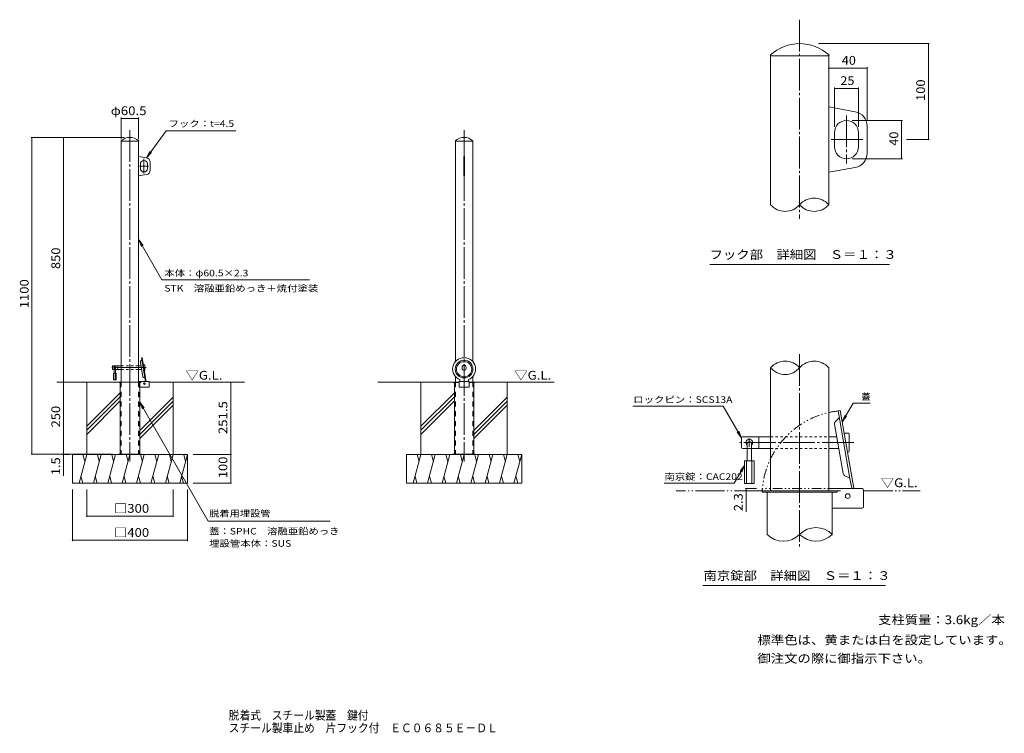
# Model space of a CAD drawing. Units: millimetres. Extents: x -1549 to 1871, y -1372 to 1107.
import ezdxf

# ---------------------------------------------------------------- set-up
doc = ezdxf.new("R2010")
doc.units = ezdxf.units.MM
doc.header["$LTSCALE"] = 10
for name, pattern in [('JWW_CENTER1', [6.773333, 4.233333, -0.846667, 0.846667, -0.846667]), ('JWW_CENTER2', [13.546667, 11.006667, -0.846667, 0.846667, -0.846667]), ('JWW_DASHED1', [1.693333, 0.846667, -0.846667]), ('JWW_DASHED2', [3.386667, 1.693333, -1.693333]), ('JWW_PHANTOM1', [6.773333, 3.386667, -0.846667, 0.423333, -0.846667, 0.423333, -0.846667]), ('JWW_PHANTOM2', [13.546667, 10.16, -0.846667, 0.423333, -0.846667, 0.423333, -0.846667])]:
    doc.linetypes.add(name, pattern=pattern)
for name, color, linetype in [('C-0', 7, 'Continuous'), ('C-1', 7, 'Continuous'), ('C-2', 7, 'Continuous'), ('C-3', 7, 'Continuous'), ('C-4', 7, 'Continuous'), ('C-5', 7, 'Continuous'), ('C-6', 7, 'Continuous'), ('C-A', 7, 'Continuous'), ('C-E', 7, 'Continuous'), ('D-0', 7, 'Continuous'), ('D-1', 7, 'Continuous'), ('D-2', 7, 'Continuous'), ('D-4', 7, 'Continuous'), ('D-5', 7, 'Continuous'), ('D-6', 7, 'Continuous'), ('D-A', 7, 'Continuous'), ('F-5ﾚｲﾔ', 7, 'Continuous')]:
    doc.layers.add(name, color=color, linetype=linetype)
doc.styles.add('ＭＳ ゴシック', font='txt', dxfattribs={"height": 1})

msp = doc.modelspace()

# ---------------------------------------------------------------- linework, layer by layer
at = {"layer": 'C-0', "color": 7, "linetype": 'JWW_CENTER2', "lineweight": 9}
for p, q in [((-1165.7, 723.3), (-1165.7, -428.2)), ((-5, 723.3), (-5, -428.2)), ((-1117, 623.8), (-1117, 573.3)), ((-1101.1, 598.3), (-1132.5, 598.3)), ((-1109.4, -101.5), (-1228, -101.5))]:
    msp.add_line(p, q, dxfattribs=at)
at = {"layer": 'C-0', "color": 3, "linetype": 'Continuous', "lineweight": 9}
for p, q in [((-35.3, -132.2), (-35.3, -151.7)), ((25.2, -132.2), (25.2, -151.7))]:
    msp.add_line(p, q, dxfattribs=at)
at = {"layer": 'C-0', "color": 4, "linetype": 'Continuous', "lineweight": 9}
for p, q in [((-1203.2, -151.7), (-1203.2, -153.2)), ((-1196, -151.7), (-1203.2, -151.7)), ((-1199.7, -153.2), (-1203.2, -153.2)), ((-1199.7, -153.2), (-1199.7, -401.7)), ((-1128.2, -151.7), (-1135.5, -151.7)), ((-1128.2, -153.2), (-1131.7, -153.2)), ((-1131.7, -153.2), (-1131.7, -401.7)), ((-1128.2, -151.7), (-1128.2, -153.2)), ((-42.5, -151.7), (-42.5, -153.2)), ((-42.5, -151.7), (-22.5, -151.7)), ((-42.5, -153.2), (-22.5, -153.2)), ((-39, -153.2), (-39, -401.7)), ((12.5, -151.7), (32.5, -151.7)), ((12.5, -153.2), (32.5, -153.2)), ((29, -153.2), (29, -401.7)), ((32.5, -151.7), (32.5, -153.2))]:
    msp.add_line(p, q, dxfattribs=at)
at = {"layer": 'C-0', "color": 4, "linetype": 'JWW_DASHED2', "lineweight": 9}
for p, q in [((-1198.2, -153.2), (-1198.2, -401.7)), ((-1133.2, -153.2), (-1133.2, -401.7)), ((-37.5, -153.2), (-37.5, -401.7)), ((27.5, -153.2), (27.5, -401.7))]:
    msp.add_line(p, q, dxfattribs=at)
for centre, start, end in [((-1199.7, -153.2), 0, 90), ((-1131.7, -153.2), 90, 180)]:
    msp.add_arc(centre, 1.5, start, end, dxfattribs=at)
at = {"layer": 'C-0', "color": 4, "linetype": 'JWW_DASHED1', "lineweight": 9}
for centre, start, end in [((-39, -153.2), 0, 90), ((29, -153.2), 90, 180)]:
    msp.add_arc(centre, 1.5, start, end, dxfattribs=at)
at = {"layer": 'C-1', "color": 3, "linetype": 'Continuous', "lineweight": 9}
for p, q in [((-1196.4, 686.3), (-1196, 685.7)), ((-1196, 685.7), (-1196, -151.7)), ((-1195.9, 685.7), (-1196, 685.7)), ((-1135.5, 685.7), (-1195.9, 685.7)), ((-1135.5, 685.7), (-1135.1, 686.3)), ((-1135.5, 685.7), (-1135.5, -151.7)), ((-35.3, 685.7), (-35.3, -80.9)), ((25.2, 685.7), (-35.2, 685.7)), ((25.2, 685.7), (25.2, -80.9)), ((-1107.8, 627.3), (-1135.5, 632.3)), ((-6, 632.3), (-6, 564.3)), ((-4, 632.3), (-4, 564.3)), ((-1129.5, 605.8), (-1129.5, 590.8)), ((-1104.5, 605.8), (-1104.5, 590.8)), ((-1095.5, 584), (-1095.5, 612.6)), ((-1107.8, 569.3), (-1135.5, 564.3)), ((-1135.5, -107.7), (-1135.5, -151.7)), ((-35.3, -132.2), (-35.3, -151.7)), ((25.2, -132.2), (25.2, -151.7)), ((-1135.5, -149.4), (-1100.7, -149.4)), ((-1100.7, -169.9), (-1131.7, -169.9)), ((-1099.2, -168.4), (-1099.2, -150.9)), ((-22.5, -149.4), (-22.5, -169.9)), ((-22.5, -149.4), (12.5, -149.4)), ((-22.5, -169.9), (12.5, -169.9)), ((12.5, -149.4), (12.5, -169.9))]:
    msp.add_line(p, q, dxfattribs=at)
at = {"layer": 'C-1', "color": 7, "linetype": 'Continuous', "lineweight": 9}
for p, q in [((-1125.7, -401.7), (-1205.7, -401.7)), ((-1205.7, -401.7), (-1205.7, -403.2)), ((-1178.2, -401.7), (-1178.2, -403.2)), ((-1153.2, -401.7), (-1153.2, -403.2)), ((-1125.7, -401.7), (-1125.7, -403.2)), ((35, -401.7), (-45, -401.7)), ((-45, -401.7), (-45, -403.2)), ((-17.5, -401.7), (-17.5, -403.2)), ((7.5, -401.7), (7.5, -403.2)), ((35, -401.7), (35, -403.2))]:
    msp.add_line(p, q, dxfattribs=at)
at = {"layer": 'C-1', "color": 3, "linetype": 'Continuous', "lineweight": 9}
for centre, radius, start, end in [((-1165.7, 653.1), 45.2, 47.2686, 132.7314), ((-5, 653.1), 45.2, 47.2686, 132.7314), ((-1117, 605.8), 12.5, 0, 180), ((-1110.5, 612.6), 15, 0, 79.8245), ((-1117, 590.8), 12.5, 180, 0), ((-1110.5, 584), 15, 280.1755, 0), ((-1100.7, -150.9), 1.5, 0, 90), ((-1100.7, -168.4), 1.5, 270, 0)]:
    msp.add_arc(centre, radius, start, end, dxfattribs=at)
at = {"layer": 'C-2', "color": 3, "linetype": 'Continuous', "lineweight": 9}
for p, q in [((-6, 632.3), (-4, 632.3)), ((-6, 564.3), (-4, 564.3))]:
    msp.add_line(p, q, dxfattribs=at)
at = {"layer": 'C-2', "color": 4, "linetype": 'Continuous', "lineweight": 9}
for p, q in [((-1123.6, -67.4), (-1125.8, -67.8)), ((-1111.4, -149.4), (-1125.8, -67.8)), ((-1109.1, -149.4), (-1123.6, -67.4)), ((-1120.3, -133.7), (-1129.4, -82.2)), ((-1128.5, -79.5), (-1124.7, -75.7)), ((-12, -103.7), (-12, -99.7)), ((2, -99.7), (2, -103.7)), ((-1118.6, -135.9), (-1113.7, -138.2)), ((-20, -143.2), (-20, -149.4)), ((10, -143.2), (10, -149.4))]:
    msp.add_line(p, q, dxfattribs=at)
at = {"layer": 'C-2', "color": 6, "linetype": 'Continuous', "lineweight": 9}
for p, q in [((-1135.5, -151.7), (-1419.2, -151.7)), ((-768.2, -151.7), (-1099.2, -151.7)), ((-42.5, -151.7), (-304.7, -151.7)), ((307.7, -151.7), (32.5, -151.7))]:
    msp.add_line(p, q, dxfattribs=at)
at = {"layer": 'C-2', "color": 4, "linetype": 'Continuous', "lineweight": 9}
for centre, radius, start, end in [((-1126.4, -81.6), 3, 135.0008, 190.0004), ((-1125.2, -75.2), 0.7, 315.0011, 10.002), ((-1117.3, -133.2), 3, 190.0004, 244.9983), ((-1114, -138.8), 0.7, 9.9976, 64.9977)]:
    msp.add_arc(centre, radius, start, end, dxfattribs=at)
for centre, major_axis, ratio, start_param, end_param in [((-5, -106.6), (39.8, 0), 0.9945, 5.099332, 10.608631), ((-5, -99.7), (4.95, -4.95), 1, 2.356194, 3.926991), ((-5, -99.7), (-4.95, -4.95), 1, 2.356194, 3.926991), ((-5, -103.7), (4.95, 4.95), 1, 2.356194, 3.926991), ((-5, -103.7), (-4.95, 4.95), 1, 2.356194, 3.926991)]:
    msp.add_ellipse(centre, major_axis=major_axis, ratio=ratio, start_param=start_param, end_param=end_param, dxfattribs=at)
for centre, major_axis in [((-5, -106.6), (30.7, 0)), ((-5, -107.2), (26.5, 0))]:
    msp.add_ellipse(centre, major_axis=major_axis, ratio=0.9945, dxfattribs=at)
at = {"layer": 'C-3', "color": 3, "linetype": 'JWW_DASHED2', "lineweight": 9}
for p, q in [((-1196, -151.7), (-1196, -401.7)), ((-1135.5, -151.7), (-1135.5, -401.7)), ((-35.3, -151.7), (-35.3, -401.7)), ((25.2, -151.7), (25.2, -401.7))]:
    msp.add_line(p, q, dxfattribs=at)
at = {"layer": 'C-4', "color": 7, "linetype": 'Continuous', "lineweight": 9}
for p, q in [((-1196, 767.2), (-1196, 691.7)), ((-1196, 764.2), (-1135.5, 764.2)), ((-1135.5, 767.2), (-1135.5, 691.7)), ((-1508.9, 698.3), (-1185.7, 698.3)), ((-1505.9, 698.3), (-1505.9, -401.7)), ((-1396.4, 698.3), (-1396.4, -151.7)), ((-1396.4, -151.7), (-1396.4, -401.7)), ((-815.7, -151.7), (-815.7, -403.2)), ((-1508.9, -401.7), (-1225.7, -401.7)), ((-1399.4, -403.2), (-1375.2, -403.2)), ((-1396.4, -401.7), (-1396.4, -477.8)), ((-812.7, -403.2), (-945.7, -403.2)), ((-815.7, -403.2), (-815.7, -503.2)), ((-812.7, -503.2), (-945.7, -503.2)), ((-1365.7, -704), (-1365.7, -524.9)), ((-1315.7, -620.3), (-1315.7, -524.9)), ((-1015.7, -620.3), (-1015.7, -524.9)), ((-965.7, -704), (-965.7, -524.9)), ((-1315.7, -617.3), (-1015.7, -617.3)), ((-1365.7, -701), (-965.7, -701))]:
    msp.add_line(p, q, dxfattribs=at)
at = {"layer": 'C-4', "color": 7, "linetype": 'Continuous', "lineweight": 9, "const_width": 2}
for points in [[(-1195, 764.2, 0.414214), (-1196, 765.2, 0.414214), (-1197, 764.2, 0.414214), (-1196, 763.2, 0.414214)], [(-1134.5, 764.2, 0.414214), (-1135.5, 765.2, 0.414214), (-1136.5, 764.2, 0.414214), (-1135.5, 763.2, 0.414214)], [(-1504.9, 698.3, 0.414214), (-1505.9, 699.3, 0.414214), (-1506.9, 698.3, 0.414214), (-1505.9, 697.3, 0.414214)], [(-1395.4, 698.3, 0.414214), (-1396.4, 699.3, 0.414214), (-1397.4, 698.3, 0.414214), (-1396.4, 697.3, 0.414214)], [(-1395.4, -151.7, 0.414214), (-1396.4, -150.7, 0.414214), (-1397.4, -151.7, 0.414214), (-1396.4, -152.7, 0.414214)], [(-814.7, -151.7, 0.414214), (-815.7, -150.7, 0.414214), (-816.7, -151.7, 0.414214), (-815.7, -152.7, 0.414214)], [(-1504.9, -401.7, 0.414214), (-1505.9, -400.7, 0.414214), (-1506.9, -401.7, 0.414214), (-1505.9, -402.7, 0.414214)], [(-1395.4, -401.7, 0.414214), (-1396.4, -400.7, 0.414214), (-1397.4, -401.7, 0.414214), (-1396.4, -402.7, 0.414214)], [(-1395.4, -403.2, 0.414214), (-1396.4, -402.2, 0.414214), (-1397.4, -403.2, 0.414214), (-1396.4, -404.2, 0.414214)], [(-814.7, -403.2, 0.414214), (-815.7, -402.2, 0.414214), (-816.7, -403.2, 0.414214), (-815.7, -404.2, 0.414214)], [(-814.7, -503.2, 0.414214), (-815.7, -502.2, 0.414214), (-816.7, -503.2, 0.414214), (-815.7, -504.2, 0.414214)], [(-1314.7, -617.3, 0.414214), (-1315.7, -616.3, 0.414214), (-1316.7, -617.3, 0.414214), (-1315.7, -618.3, 0.414214)], [(-1014.7, -617.3, 0.414214), (-1015.7, -616.3, 0.414214), (-1016.7, -617.3, 0.414214), (-1015.7, -618.3, 0.414214)], [(-1364.7, -701, 0.414214), (-1365.7, -700, 0.414214), (-1366.7, -701, 0.414214), (-1365.7, -702, 0.414214)], [(-964.7, -701, 0.414214), (-965.7, -700, 0.414214), (-966.7, -701, 0.414214), (-965.7, -702, 0.414214)]]:
    msp.add_lwpolyline(points, format="xyb", close=True, dxfattribs=at)
at = {"layer": 'C-5', "color": 7, "linetype": 'Continuous', "lineweight": 9}
for p, q in [((-1040.2, 720.8), (-1107.8, 627.3)), ((-1040.2, 720.8), (-798.3, 720.8)), ((-1107.8, 627.3), (-1096, 649.4)), ((-1107.8, 627.3), (-1090.7, 645.5)), ((-1135.3, 342.2), (-1120.1, 322.4)), ((-1135.3, 342.2), (-1125.7, 319.2)), ((-1055, 203.6), (-1135.3, 342.2)), ((-1055, 203.6), (-542.5, 203.6)), ((-1131.7, -221), (-1122.2, -244.1)), ((-1131.7, -221), (-1116.5, -240.9)), ((-1131.7, -221), (-894.1, -635.5)), ((-470.6, -635.5), (-894.1, -635.5))]:
    msp.add_line(p, q, dxfattribs=at)
at = {"layer": 'C-6', "color": 7, "linetype": 'Continuous', "lineweight": 9}
for p, q in [((-1226.2, -96.5), (-1226.2, -106.5)), ((-1225.2, -95.5), (-1196, -95.5)), ((-1208.2, -95.5), (-1208.2, -107.5)), ((-1135.5, -95.5), (-1127, -95.5)), ((-1115.2, -91.5), (-1119.3, -91.5)), ((-1114.2, -110.5), (-1114.2, -92.5)), ((-1225.2, -107.5), (-1196, -107.5)), ((-1135.5, -107.5), (-1124.9, -107.5)), ((-1115.8, -111.5), (-1115.2, -111.5))]:
    msp.add_line(p, q, dxfattribs=at)
at = {"layer": 'C-6', "color": 7, "linetype": 'JWW_CENTER1', "lineweight": 9}
msp.add_line((-1218.2, -96.9), (-1218.2, -106), dxfattribs=at)
at = {"layer": 'C-6', "color": 7, "linetype": 'JWW_DASHED1', "lineweight": 9}
for p, q in [((-1196, -95.5), (-1135.5, -95.5)), ((-1196, -107.5), (-1135.5, -107.5))]:
    msp.add_line(p, q, dxfattribs=at)
at = {"layer": 'C-6', "color": 7, "linetype": 'Continuous', "lineweight": 9}
for centre, radius, start, end in [((-1225.2, -96.5), 1, 90, 180), ((-1218.2, -101.5), 3.5, 310.0078, 229.9953), ((-1115.2, -92.5), 1, 0, 90), ((-1225.2, -106.5), 1, 180, 270), ((-1115.2, -110.5), 1, 270, 0)]:
    msp.add_arc(centre, radius, start, end, dxfattribs=at)
at = {"layer": 'C-A', "color": 2, "linetype": 'Continuous', "lineweight": 9}
for p, q in [((-1213.2, -120.5), (-1223.2, -120.5)), ((-1223.2, -120.5), (-1223.2, -144)), ((-1221, -120.5), (-1221, -144)), ((-1220.5, -102.7), (-1220.5, -120.5)), ((-1216, -102.7), (-1216, -120.5)), ((-1215.5, -120.5), (-1215.5, -144)), ((-1213.2, -120.5), (-1213.2, -144)), ((-1213.2, -144), (-1223.2, -144))]:
    msp.add_line(p, q, dxfattribs=at)
msp.add_circle((-1115.6, -157.2), 2.5, dxfattribs=at)
msp.add_arc((-1218.2, -102.7), 2.25, 0, 180, dxfattribs=at)
at = {"layer": 'C-E', "color": 6, "linetype": 'Continuous', "lineweight": 9}
for p, q in [((-1315.7, -151.7), (-1315.7, -403.2)), ((-1015.7, -151.7), (-1015.7, -403.2)), ((-155, -151.7), (-155, -403.2)), ((145, -151.7), (145, -403.2)), ((-1199.7, -189.1), (-1315.7, -305.1)), ((-1199.7, -203.2), (-1315.7, -319.2)), ((-1015.7, -204), (-1131.7, -320)), ((-39, -189.1), (-155, -305.1)), ((-39, -203.2), (-155, -319.2)), ((145, -204), (29, -320)), ((-1199.7, -217.4), (-1315.7, -333.4)), ((-1015.7, -218.1), (-1131.7, -334.1)), ((-1015.7, -232.3), (-1131.7, -348.3)), ((-39, -217.4), (-155, -333.4)), ((145, -218.1), (29, -334.1)), ((145, -232.3), (29, -348.3)), ((-1165.7, -403.2), (-1365.7, -403.2)), ((-1365.7, -403.2), (-1365.7, -503.2)), ((-1315.7, -403.2), (-1342.5, -503.2)), ((-1328.8, -403.2), (-1322.3, -427.5)), ((-1265.7, -403.2), (-1292.5, -503.2)), ((-1278.8, -403.2), (-1272.3, -427.5)), ((-1215.7, -403.2), (-1242.5, -503.2)), ((-1228.8, -403.2), (-1222.3, -427.5)), ((-1165.7, -403.2), (-1192.5, -503.2)), ((-1178.8, -403.2), (-1172.3, -427.5)), ((-1165.7, -403.2), (-965.7, -403.2)), ((-1115.7, -403.2), (-1142.5, -503.2)), ((-1128.8, -403.2), (-1122.3, -427.5)), ((-1065.7, -403.2), (-1092.5, -503.2)), ((-1078.8, -403.2), (-1072.3, -427.5)), ((-1015.7, -403.2), (-1042.5, -503.2)), ((-1028.8, -403.2), (-1022.3, -427.5)), ((-965.7, -403.2), (-992.5, -503.2)), ((-978.8, -403.2), (-972.3, -427.5)), ((-965.7, -403.2), (-965.7, -503.2)), ((-5, -403.2), (-205, -403.2)), ((-205, -403.2), (-205, -503.2)), ((-155, -403.2), (-181.8, -503.2)), ((-168.1, -403.2), (-161.5, -427.5)), ((-105, -403.2), (-131.8, -503.2)), ((-118.1, -403.2), (-111.5, -427.5)), ((-55, -403.2), (-81.8, -503.2)), ((-68.1, -403.2), (-61.5, -427.5)), ((-5, -403.2), (-31.8, -503.2)), ((-18.1, -403.2), (-11.5, -427.5)), ((-5, -403.2), (195, -403.2)), ((45, -403.2), (18.2, -503.2)), ((31.9, -403.2), (38.5, -427.5)), ((95, -403.2), (68.2, -503.2)), ((81.9, -403.2), (88.5, -427.5)), ((145, -403.2), (118.2, -503.2)), ((131.9, -403.2), (138.5, -427.5)), ((195, -403.2), (168.2, -503.2)), ((181.9, -403.2), (188.5, -427.5)), ((195, -403.2), (195, -503.2)), ((-1365.7, -503.2), (-965.7, -503.2)), ((-1329.5, -503.2), (-1336, -478.8)), ((-1279.5, -503.2), (-1286, -478.8)), ((-1229.5, -503.2), (-1236, -478.8)), ((-1179.5, -503.2), (-1186, -478.8)), ((-1129.5, -503.2), (-1136, -478.8)), ((-1079.5, -503.2), (-1086, -478.8)), ((-1029.5, -503.2), (-1036, -478.8)), ((-979.5, -503.2), (-986, -478.8)), ((-205, -503.2), (195, -503.2)), ((-168.8, -503.2), (-175.3, -478.8)), ((-118.8, -503.2), (-125.3, -478.8)), ((-68.8, -503.2), (-75.3, -478.8)), ((-18.8, -503.2), (-25.3, -478.8)), ((31.2, -503.2), (24.7, -478.8)), ((81.2, -503.2), (74.7, -478.8)), ((131.2, -503.2), (124.7, -478.8)), ((181.2, -503.2), (174.7, -478.8))]:
    msp.add_line(p, q, dxfattribs=at)
at = {"layer": 'D-0', "color": 7, "linetype": 'JWW_CENTER2', "lineweight": 9}
for p, q in [((1160.3, 1107.3), (1160.3, 415.3)), ((1322.8, 774.4), (1322.8, 607.7)), ((1379.3, 690.6), (1268.7, 690.6)), ((1160.3, -54.3), (1160.3, -723.4)), ((1348, -362), (952.6, -362))]:
    msp.add_line(p, q, dxfattribs=at)
at = {"layer": 'D-0', "color": 4, "linetype": 'Continuous', "lineweight": 9}
for p, q in [((1030.3, -529.5), (1030.3, -534.5)), ((1290.3, -529.5), (1030.3, -529.5)), ((1290.3, -534.5), (1030.3, -534.5)), ((1047, -534.5), (1047, -680.8)), ((1273.6, -534.5), (1273.6, -680.8)), ((1290.3, -529.5), (1290.3, -534.5))]:
    msp.add_line(p, q, dxfattribs=at)
at = {"layer": 'D-0', "color": 4, "linetype": 'JWW_PHANTOM1', "lineweight": 9}
msp.add_arc((1327.3, -547.8), 297.6, 96.4678, 176.4677, dxfattribs=at)
at = {"layer": 'D-0', "color": 4, "linetype": 'Continuous', "lineweight": 9}
for centre, start, end in [((1103.6, -623.7), 225.2397, 314.7603), ((1217, -737.9), 45.2397, 134.7603), ((1217, -623.7), 225.2397, 314.7603)]:
    msp.add_arc(centre, 80.5, start, end, dxfattribs=at)
at = {"layer": 'D-1', "color": 3, "linetype": 'Continuous', "lineweight": 9}
for p, q in [((1058.1, 984), (1059.5, 981.9)), ((1059.5, 981.9), (1059.5, 464.4)), ((1059.7, 981.9), (1059.5, 981.9)), ((1261.1, 981.9), (1059.7, 981.9)), ((1261.1, 981.9), (1262.6, 984)), ((1261.1, 981.9), (1261.1, 464.4)), ((1353.3, 787.4), (1261.1, 804)), ((1394.5, 643), (1394.5, 738.2)), ((1281.1, 715.6), (1281.1, 665.6)), ((1364.5, 715.6), (1364.5, 665.6)), ((1353.3, 593.8), (1261.1, 577.3)), ((1059.5, -102.2), (1059.5, -529.5)), ((1261.1, -102.2), (1261.1, -529.5)), ((1261.1, -382.8), (1261.1, -529.5)), ((1261.1, -521.8), (1377, -521.8)), ((1382, -585.1), (1382, -526.8)), ((1377, -590.1), (1273.6, -590.1))]:
    msp.add_line(p, q, dxfattribs=at)
for centre, radius, start, end in [((1160.3, 873.3), 150.7, 47.2686, 132.7314), ((1344.5, 738.2), 50, 0, 79.8245), ((1322.8, 715.6), 41.7, 0, 180), ((1322.8, 665.6), 41.7, 180, 0), ((1344.5, 643), 50, 280.1755, 0), ((1210.7, 421.6), 66.1, 40.3298, 139.6702), ((1109.9, 507.2), 66.1, 220.3298, 319.6702), ((1210.7, 507.2), 66.1, 220.3298, 319.6702), ((1109.9, -145), 66.1, 40.3298, 139.6702), ((1109.9, -59.4), 66.1, 220.3298, 319.6702), ((1210.7, -145), 66.1, 40.3298, 139.6702), ((1377, -526.8), 5, 0, 90), ((1377, -585.1), 5, 270, 0)]:
    msp.add_arc(centre, radius, start, end, dxfattribs=at)
at = {"layer": 'D-2', "color": 4, "linetype": 'Continuous', "lineweight": 9}
for p, q in [((1301.3, -250.8), (1293.8, -252.1)), ((1293.8, -252.1), (1335.1, -486.2)), ((1348.8, -520.2), (1301.3, -250.8)), ((1311.8, -469.6), (1281.5, -297.7)), ((1284.3, -288.9), (1297, -276.1)), ((1317.4, -476.9), (1333.8, -484.5)), ((1335.1, -486.2), (1341.2, -520.8))]:
    msp.add_line(p, q, dxfattribs=at)
at = {"layer": 'D-2', "color": 6, "linetype": 'JWW_PHANTOM2', "lineweight": 9}
for p, q in [((1035.3, -529.5), (731.3, -529.5)), ((1382, -529.5), (1578.8, -529.5))]:
    msp.add_line(p, q, dxfattribs=at)
at = {"layer": 'D-2', "color": 4, "linetype": 'JWW_PHANTOM1', "lineweight": 9}
for p, q in [((1303.9, -521.8), (1030.3, -521.8)), ((1030.3, -521.8), (1030.3, -529.5)), ((1030.3, -529.5), (1268, -529.5)), ((1268, -529.5), (1303.1, -529.5))]:
    msp.add_line(p, q, dxfattribs=at)
at = {"layer": 'D-2', "color": 4, "linetype": 'Continuous', "lineweight": 9}
for centre, radius, start, end in [((1291.4, -295.9), 10, 135.0008, 190.0004), ((1295.4, -274.5), 2.33, 315.0011, 10.002), ((1321.7, -467.9), 10, 190.0004, 244.9983), ((1332.8, -486.6), 2.33, 9.9976, 64.9977)]:
    msp.add_arc(centre, radius, start, end, dxfattribs=at)
at = {"layer": 'D-4', "color": 7, "linetype": 'Continuous', "lineweight": 9}
for p, q in [((1610.5, 1024), (1226.1, 1024)), ((1607.5, 1024), (1607.5, 690.6)), ((1261.1, 939.2), (1394.5, 939.2)), ((1394.5, 942.2), (1394.5, 758.2)), ((1281.1, 871.6), (1281.1, 735.6)), ((1281.1, 868.6), (1364.5, 868.6)), ((1364.5, 871.6), (1364.5, 735.6)), ((1517.2, 757.3), (1342.8, 757.3)), ((1514.2, 757.3), (1514.2, 624)), ((1610.5, 690.6), (1531.4, 690.6)), ((1517.2, 624), (1342.8, 624)), ((971.2, -521.8), (1010.3, -521.8)), ((971.2, -529.5), (1010.3, -529.5)), ((974.2, -521.8), (974.2, -602.5))]:
    msp.add_line(p, q, dxfattribs=at)
at = {"layer": 'D-4', "color": 7, "linetype": 'Continuous', "lineweight": 9, "const_width": 2}
for points in [[(1608.5, 1024, 0.414214), (1607.5, 1025, 0.414214), (1606.5, 1024, 0.414214), (1607.5, 1023, 0.414214)], [(1262.1, 939.2, 0.414214), (1261.1, 940.2, 0.414214), (1260.1, 939.2, 0.414214), (1261.1, 938.2, 0.414214)], [(1395.5, 939.2, 0.414214), (1394.5, 940.2, 0.414214), (1393.5, 939.2, 0.414214), (1394.5, 938.2, 0.414214)], [(1282.1, 868.6, 0.414214), (1281.1, 869.6, 0.414214), (1280.1, 868.6, 0.414214), (1281.1, 867.6, 0.414214)], [(1365.5, 868.6, 0.414214), (1364.5, 869.6, 0.414214), (1363.5, 868.6, 0.414214), (1364.5, 867.6, 0.414214)], [(1515.2, 757.3, 0.414214), (1514.2, 758.3, 0.414214), (1513.2, 757.3, 0.414214), (1514.2, 756.3, 0.414214)], [(1608.5, 690.6, 0.414214), (1607.5, 691.6, 0.414214), (1606.5, 690.6, 0.414214), (1607.5, 689.6, 0.414214)], [(1515.2, 624, 0.414214), (1514.2, 625, 0.414214), (1513.2, 624, 0.414214), (1514.2, 623, 0.414214)], [(975.2, -521.8, 0.414214), (974.2, -520.8, 0.414214), (973.2, -521.8, 0.414214), (974.2, -522.8, 0.414214)], [(975.2, -529.5, 0.414214), (974.2, -528.5, 0.414214), (973.2, -529.5, 0.414214), (974.2, -530.5, 0.414214)]]:
    msp.add_lwpolyline(points, format="xyb", close=True, dxfattribs=at)
at = {"layer": 'D-5', "color": 7, "linetype": 'Continuous', "lineweight": 9}
for p, q in [((848.5, 257.1), (1472.7, 257.1)), ((894.8, -234.9), (580.5, -234.9)), ((958.6, -345.4), (894.8, -234.9)), ((1308.3, -290.2), (1346.1, -224.7)), ((1346.1, -224.7), (1404.9, -224.7)), ((1308.3, -290.2), (1317.9, -267.1)), ((1308.3, -290.2), (1323.5, -270.4)), ((958.6, -345.4), (943.4, -325.5)), ((958.6, -345.4), (949, -322.3)), ((968.6, -441.3), (933.3, -502.5)), ((968.6, -441.3), (953.4, -461.2)), ((968.6, -441.3), (959, -464.4)), ((933.3, -502.5), (689.7, -502.5)), ((823.9, -858.2), (1458.6, -858.2))]:
    msp.add_line(p, q, dxfattribs=at)
at = {"layer": 'D-6', "color": 7, "linetype": 'Continuous', "lineweight": 9}
for p, q in [((1328.6, -328.7), (1315.1, -328.7)), ((1331.9, -392), (1331.9, -332)), ((958.6, -345.4), (958.6, -378.7)), ((961.9, -342), (1059.5, -342)), ((1018.6, -342), (1018.6, -382)), ((1261.1, -342), (1289.3, -342)), ((961.9, -382), (1059.5, -382)), ((1261.1, -382), (1296.4, -382)), ((1326.8, -395.4), (1328.6, -395.4))]:
    msp.add_line(p, q, dxfattribs=at)
at = {"layer": 'D-6', "color": 7, "linetype": 'JWW_CENTER1', "lineweight": 9}
msp.add_line((985.3, -347), (985.3, -377.2), dxfattribs=at)
at = {"layer": 'D-6', "color": 7, "linetype": 'JWW_DASHED1', "lineweight": 9}
for p, q in [((1059.5, -342), (1261.1, -342)), ((1059.5, -382), (1261.1, -382))]:
    msp.add_line(p, q, dxfattribs=at)
at = {"layer": 'D-6', "color": 7, "linetype": 'Continuous', "lineweight": 9}
for centre, radius, start, end in [((1328.6, -332), 3.33, 0, 90), ((961.9, -345.4), 3.33, 90, 180), ((985.3, -362), 11.7, 310.0078, 229.9953), ((961.9, -378.7), 3.33, 180, 270), ((1328.6, -392), 3.33, 270, 0)]:
    msp.add_arc(centre, radius, start, end, dxfattribs=at)
at = {"layer": 'D-A', "color": 2, "linetype": 'Continuous', "lineweight": 9}
for p, q in [((977.8, -366.2), (977.8, -425.4)), ((992.8, -366.2), (992.8, -425.4)), ((1001.9, -425.4), (968.6, -425.4)), ((968.6, -425.4), (968.6, -503.7)), ((976.1, -425.4), (976.1, -503.7)), ((994.4, -425.4), (994.4, -503.7)), ((1001.9, -425.4), (1001.9, -503.7)), ((1001.9, -503.7), (968.6, -503.7))]:
    msp.add_line(p, q, dxfattribs=at)
msp.add_circle((1327.3, -547.8), 8.33, dxfattribs=at)
msp.add_arc((985.3, -366.2), 7.5, 0, 180, dxfattribs=at)

# ---------------------------------------------------------------- texts
at = {"layer": 'C-4', "color": 2, "linetype": 'Continuous', "lineweight": 211, "style": 'ＭＳ ゴシック'}
for s, width, p in [('φ60.5', 1.104167, (-1232.2, 775.8)), ('□300', 1.1, (-1220.7, -605.7)), ('□400', 1.1, (-1220.7, -689.4))]:
    msp.add_text(s, height=30.48, dxfattribs=dict(at, width=width)).set_placement(p)
for s, width, p in [('850', 1.083333, (-1408, 240.8)), ('1100', 1.09375, (-1517.5, 104.6)), ('250', 1.083333, (-1408, -309.2)), ('251.5', 1.1, (-827.3, -332.4)), ('1.5', 1.083333, (-1408, -475.5)), ('100', 1.083333, (-827.3, -485.7))]:
    msp.add_text(s, height=30.48, rotation=90, dxfattribs=dict(at, width=width)).set_placement(p)
at = {"layer": 'C-5', "color": 7, "linetype": 'Continuous', "lineweight": 9, "style": 'ＭＳ ゴシック'}
for s, width, p in [('フック：t=4.5', 1.153846, (-1031.3, 734.9)), ('本体：φ60.5×2.3', 1.156863, (-1046.2, 215.5)), ('STK\u3000溶融亜鉛めっき＋焼付塗装', 1.155172, (-1046.2, 162.6)), ('脱着用埋設管', 1.138889, (-890.5, -619.5)), ('蓋：SPHC\u3000溶融亜鉛めっき', 1.152778, (-890.5, -681.2)), ('埋設管本体：SUS', 1.155556, (-890.5, -723.8))]:
    msp.add_text(s, height=22.86, dxfattribs=dict(at, width=width)).set_placement(p)
at = {"layer": 'C-5', "color": 2, "linetype": 'Continuous', "lineweight": 9, "style": 'ＭＳ ゴシック', "width": 1.104167}
for p in [(-972.3, -143.3), (169.5, -143.3)]:
    msp.add_text('▽G.L.', height=30.48, dxfattribs=at).set_placement(p)
at = {"layer": 'C-5', "color": 2, "linetype": 'Continuous', "lineweight": 0, "style": 'ＭＳ ゴシック'}
for s, width, p in [('支柱質量：3.6kg／本', 1.111842, (1433, -992.8)), ('標準色は、黄または白を設定しています。', 1.118421, (1013.5, -1063)), ('御注文の際に御指示下さい。', 1.115385, (1013.5, -1127.1))]:
    msp.add_text(s, height=30.48, dxfattribs=dict(at, width=width)).set_placement(p)
at = {"layer": 'D-4', "color": 2, "linetype": 'Continuous', "lineweight": 211, "style": 'ＭＳ ゴシック', "width": 1.0625}
for s, p in [('40', (1306.6, 950.8)), ('25', (1301.6, 880.3))]:
    msp.add_text(s, height=30.48, dxfattribs=at).set_placement(p)
at = {"layer": 'D-4', "color": 2, "linetype": 'Continuous', "lineweight": 211, "style": 'ＭＳ ゴシック'}
for s, width, p in [('100', 1.083333, (1595.8, 824.8)), ('40', 1.0625, (1502.5, 669.4)), ('2.3', 1.083333, (962.5, -600.3))]:
    msp.add_text(s, height=30.48, rotation=90, dxfattribs=dict(at, width=width)).set_placement(p)
at = {"layer": 'D-5', "color": 2, "linetype": 'Continuous', "lineweight": 9, "style": 'ＭＳ ゴシック'}
for s, width, p in [('フック部\u3000詳細図\u3000Ｓ＝１：３', 1.116071, (847.5, 276.1)), ('▽G.L.', 1.104167, (1442.3, -516.9)), ('南京錠部\u3000詳細図\u3000Ｓ＝１：３', 1.116071, (826.2, -839.3))]:
    msp.add_text(s, height=30.48, dxfattribs=dict(at, width=width)).set_placement(p)
at = {"layer": 'D-5', "color": 7, "linetype": 'Continuous', "lineweight": 9, "style": 'ＭＳ ゴシック', "width": 1.157407}
msp.add_text('ロックピン：SCS13A', height=22.86, rotation=0, dxfattribs=at).set_placement((582.3, -224))
at = {"layer": 'D-5', "color": 7, "linetype": 'Continuous', "lineweight": 9, "style": 'ＭＳ ゴシック'}
msp.add_text('蓋', height=22.9, dxfattribs=at).set_placement((1374.9, -213.8))
at = {"layer": 'D-5', "color": 7, "linetype": 'Continuous', "lineweight": 9, "style": 'ＭＳ ゴシック', "width": 1.154762}
msp.add_text('南京錠：CAC202', height=22.86, dxfattribs=at).set_placement((690.8, -491.6))
at = {"layer": 'F-5ﾚｲﾔ', "color": 2, "linetype": 'Continuous', "lineweight": 0, "style": 'ＭＳ ゴシック'}
for s, width, p in [('脱着式\u3000スチール製蓋\u3000鍵付', 0.898077, (-822.5, -1324.5)), ('スチール製車止め\u3000片フック付\u3000ＥＣ０６８５Ｅ－ＤＬ', 0.899, (-822.5, -1368.5))]:
    msp.add_text(s, height=30.48, dxfattribs=dict(at, width=width)).set_placement(p)

doc.saveas('drawing.dxf')
